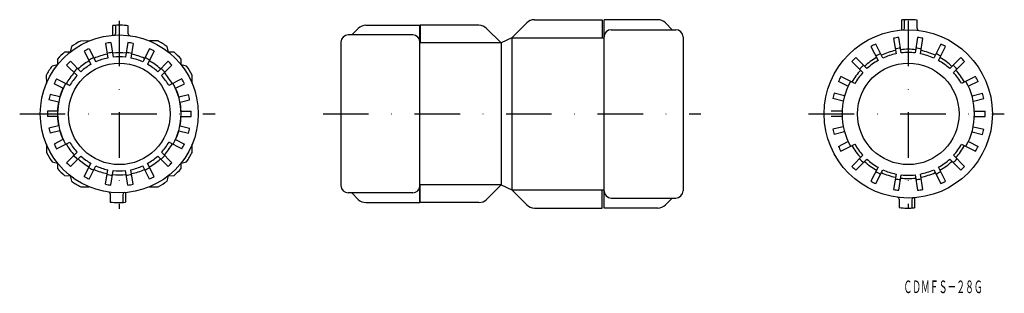
# Model space of a CAD drawing. Extents: x 4 to 278, y 495 to 571.
import ezdxf
from ezdxf.enums import TextEntityAlignment as Align

# ---------------------------------------------------------------- set-up
doc = ezdxf.new("R2010")
doc.units = 0
doc.linetypes.add('DASHDOT', pattern=[25.4, 12.7, -6.35, 0, -6.35])
doc.layers.add('1', color=7, linetype='CONTINUOUS')
doc.styles.add('MDRAFSTD', font='TXT', dxfattribs={"bigfont": 'BIGFONT'})

msp = doc.modelspace()

# ---------------------------------------------------------------- linework, layer by layer
at = {"layer": '1', "color": 7, "linetype": 'CONTINUOUS'}
for p, q in [((147.03, 570.79), (165.93, 570.79)), ((165.93, 570.79), (165.93, 565.74)), ((166.43, 518.29), (166.43, 570.79)), ((181.39, 570.79), (166.43, 570.79)), ((249.43, 567.92), (249.43, 570.73)), ((250.18, 568.44), (250.18, 570.77)), ((253.68, 568.3), (253.68, 570.67)), ((29.62, 566.47), (29.62, 569.18)), ((30.37, 566.99), (30.37, 569.22)), ((33.87, 566.84), (33.87, 569.11)), ((97.96, 568.36), (96.13, 566.54)), ((100.08, 569.24), (115.13, 569.24)), ((115.13, 519.84), (115.13, 569.24)), ((115.23, 569.24), (115.23, 564.34)), ((131.59, 569.24), (115.23, 569.24)), ((133.71, 568.36), (137.73, 564.34)), ((144.91, 569.91), (140.73, 565.74)), ((168.43, 567.99), (186.43, 567.99)), ((183.51, 569.91), (185.43, 567.99)), ((113.13, 566.54), (95.13, 566.54)), ((140.73, 565.74), (137.73, 564.34)), ((140.73, 565.74), (140.73, 523.34)), ((140.73, 565.74), (166.43, 565.74)), ((188.43, 565.99), (188.43, 523.09)), ((247.09, 565.59), (247.77, 561.29)), ((249.25, 561.53), (248.57, 565.83)), ((253.8, 565.83), (253.12, 561.53)), ((254.6, 561.29), (255.28, 565.59)), ((18.04, 563.28), (17.68, 561.76)), ((22.95, 564.86), (20.57, 564.84)), ((22.97, 562.69), (24.83, 559.03)), ((27.51, 564.16), (28.15, 560.11)), ((28.99, 564.4), (29.63, 560.34)), ((33.76, 564.4), (33.12, 560.34)), ((35.24, 564.16), (34.6, 560.11)), ((39.78, 562.69), (37.92, 559.03)), ((42.1, 564.88), (39.79, 564.86)), ((45.07, 561.76), (44.7, 563.28)), ((93.13, 564.54), (93.13, 524.54)), ((137.73, 564.34), (115.13, 564.34)), ((137.73, 564.34), (137.73, 524.74)), ((240.78, 563.3), (242.76, 559.42)), ((244.1, 560.1), (242.12, 563.98)), ((260.25, 563.98), (258.27, 560.1)), ((259.61, 559.42), (261.58, 563.3)), ((14.17, 559.8), (14.16, 558.23)), ((17.68, 561.76), (16.11, 561.74)), ((21.63, 562.01), (23.49, 558.35)), ((41.11, 562.01), (39.25, 558.35)), ((46.64, 561.74), (45.07, 561.76)), ((48.59, 558.23), (48.58, 559.8)), ((239.63, 557.15), (236.56, 560.23)), ((265.81, 560.23), (262.73, 557.15)), ((14.16, 558.23), (12.63, 557.87)), ((16.71, 558.14), (19.61, 555.24)), ((17.77, 559.2), (20.67, 556.3)), ((44.98, 559.2), (42.07, 556.3)), ((46.04, 558.14), (43.13, 555.24)), ((50.12, 557.87), (48.59, 558.23)), ((235.49, 559.17), (238.57, 556.09)), ((263.79, 556.09), (266.87, 559.17)), ((11.03, 555.26), (11.05, 552.96)), ((13.91, 554.28), (17.56, 552.42)), ((48.84, 554.28), (45.18, 552.42)), ((51.7, 552.96), (51.68, 555.34)), ((236.3, 552.96), (232.42, 554.94)), ((269.94, 554.94), (266.06, 552.96)), ((15.68, 551.69), (13.23, 552.94)), ((47.07, 551.69), (49.52, 552.94)), ((234.37, 552.26), (231.74, 553.6)), ((270.62, 553.6), (267.99, 552.26)), ((14.79, 549.29), (12.11, 549.93)), ((47.96, 549.29), (50.63, 549.93)), ((233.03, 548.12), (230.16, 548.81)), ((233.38, 549.58), (230.51, 550.27)), ((268.98, 549.58), (271.85, 550.27)), ((269.33, 548.12), (272.2, 548.81)), ((14.44, 547.83), (11.76, 548.47)), ((48.31, 547.83), (50.98, 548.47)), ((14.14, 545.29), (11.39, 545.29)), ((14.14, 543.79), (11.39, 543.79)), ((48.61, 545.29), (51.36, 545.29)), ((48.61, 543.79), (51.36, 543.79)), ((232.7, 545.29), (229.75, 545.29)), ((232.7, 543.79), (229.75, 543.79)), ((269.67, 545.29), (272.62, 545.29)), ((269.67, 543.79), (272.62, 543.79)), ((14.44, 541.24), (11.76, 540.6)), ((48.31, 541.24), (50.98, 540.6)), ((233.03, 540.95), (230.16, 540.26)), ((269.33, 540.95), (272.2, 540.26)), ((14.79, 539.79), (12.11, 539.14)), ((47.96, 539.79), (50.63, 539.14)), ((233.38, 539.49), (230.51, 538.8)), ((268.98, 539.49), (271.85, 538.8)), ((11.05, 536.12), (11.07, 533.73)), ((15.68, 537.38), (13.23, 536.13)), ((13.91, 534.8), (17.56, 536.66)), ((48.84, 534.8), (45.18, 536.66)), ((47.07, 537.38), (49.52, 536.13)), ((51.72, 533.81), (51.7, 536.12)), ((231.74, 535.47), (234.37, 536.81)), ((232.42, 534.14), (236.3, 536.11)), ((266.06, 536.11), (269.94, 534.14)), ((267.99, 536.81), (270.62, 535.47)), ((16.71, 530.94), (19.61, 533.84)), ((17.77, 529.88), (20.67, 532.78)), ((44.98, 529.88), (42.07, 532.78)), ((46.04, 530.94), (43.13, 533.84)), ((238.57, 532.99), (235.49, 529.91)), ((266.87, 529.91), (263.79, 532.99)), ((12.63, 531.21), (14.16, 530.84)), ((14.16, 530.84), (14.17, 529.27)), ((21.63, 527.07), (23.49, 530.73)), ((22.97, 526.39), (24.83, 530.05)), ((39.78, 526.39), (37.92, 530.05)), ((41.11, 527.07), (39.25, 530.73)), ((48.58, 529.27), (48.59, 530.84)), ((48.59, 530.84), (50.12, 531.21)), ((236.56, 528.85), (239.63, 531.93)), ((242.76, 529.66), (240.78, 525.78)), ((261.58, 525.78), (259.61, 529.66)), ((262.73, 531.93), (265.81, 528.85)), ((16.11, 527.33), (17.68, 527.32)), ((17.68, 527.32), (18.04, 525.79)), ((27.51, 524.92), (28.15, 528.97)), ((28.99, 524.68), (29.63, 528.73)), ((33.76, 524.68), (33.12, 528.73)), ((35.24, 524.92), (34.6, 528.97)), ((44.7, 525.79), (45.07, 527.32)), ((45.07, 527.32), (46.64, 527.33)), ((242.12, 525.1), (244.1, 528.98)), ((247.77, 527.78), (247.09, 523.48)), ((248.57, 523.25), (249.25, 527.55)), ((253.12, 527.55), (253.8, 523.25)), ((255.28, 523.48), (254.6, 527.78)), ((258.27, 528.98), (260.25, 525.1)), ((20.65, 524.19), (22.95, 524.21)), ((39.79, 524.21), (42.18, 524.23)), ((137.73, 524.74), (115.13, 524.74)), ((115.23, 519.84), (115.23, 524.74)), ((133.71, 520.72), (137.73, 524.74)), ((137.73, 524.74), (140.73, 523.34)), ((28.87, 522.24), (28.87, 519.96)), ((32.37, 522.09), (32.37, 519.86)), ((33.12, 522.61), (33.12, 519.9)), ((113.13, 522.54), (95.13, 522.54)), ((97.96, 520.72), (96.13, 522.54)), ((140.73, 523.34), (166.43, 523.34)), ((144.91, 519.17), (140.73, 523.34)), ((165.93, 518.29), (165.93, 523.34)), ((100.08, 519.84), (115.13, 519.84)), ((131.59, 519.84), (115.23, 519.84)), ((168.43, 521.09), (186.43, 521.09)), ((183.51, 519.17), (185.43, 521.09)), ((248.68, 520.78), (248.68, 518.41)), ((252.18, 520.63), (252.18, 518.31)), ((252.93, 521.15), (252.93, 518.35)), ((147.03, 518.29), (165.93, 518.29)), ((181.39, 518.29), (166.43, 518.29))]:
    msp.add_line(p, q, dxfattribs=at)
at = {"layer": '1', "color": 7, "linetype": 'DASHDOT'}
for p, q in [((31.37, 570.51), (31.37, 518.04)), ((251.18, 570.51), (251.18, 518.04)), ((3.62, 544.54), (58.13, 544.54)), ((88.13, 544.54), (193.43, 544.54)), ((223.43, 544.54), (277.94, 544.54))]:
    msp.add_line(p, q, dxfattribs=at)
at = {"layer": '1', "color": 7, "linetype": 'CONTINUOUS'}
for centre, radius in [((251.18, 544.54), 23.45), ((31.37, 544.54), 22), ((31.37, 544.54), 14.15), ((251.18, 544.54), 14.15)]:
    msp.add_circle(centre, radius, dxfattribs=at)
for centre, radius, start, end in [((147.03, 567.79), 3, 90, 135), ((181.39, 567.79), 3, 45, 90), ((251.18, 544.54), 26.25, 84.535, 93.8226), ((31.37, 544.54), 24.7, 84.1909, 94.0628), ((100.08, 566.24), 3, 90, 135), ((131.59, 566.24), 3, 45, 90), ((168.43, 565.99), 2, 90, 180), ((186.43, 565.99), 2, 0, 90), ((249.68, 568.44), 0.5, 273.5908, 0), ((254.18, 568.3), 0.5, 180, 262.8042), ((29.87, 566.99), 0.5, 273.8226, 0), ((34.37, 566.84), 0.5, 180, 262.3377), ((95.13, 564.54), 2, 90, 180), ((113.13, 564.54), 2, 0, 90), ((251.18, 544.54), 21.45, 96.9962, 101.0038), ((251.18, 544.54), 21.45, 78.9962, 83.0038), ((31.37, 544.54), 23, 118.0173, 125.4162), ((31.37, 544.54), 20, 114.8509, 119.1491), ((31.37, 544.54), 20, 96.8509, 101.1491), ((31.37, 544.54), 20, 78.8509, 83.1491), ((31.37, 544.54), 20, 60.8509, 65.1491), ((31.37, 544.54), 23, 54.5838, 62.2007), ((251.18, 544.54), 21.45, 114.9962, 119.0038), ((251.18, 544.54), 18.45, 96.6703, 101.3297), ((251.18, 544.54), 18, 83.388, 96.612), ((251.18, 544.54), 18.45, 78.6703, 83.3297), ((251.18, 544.54), 21.45, 60.9962, 65.0038), ((31.37, 544.54), 23, 131.5838, 138.4162), ((31.37, 544.54), 17.2, 114.5008, 119.4992), ((31.37, 544.54), 17, 101.5286, 114.4714), ((31.37, 544.54), 15.9, 101.7036, 114.2964), ((31.37, 544.54), 17.2, 96.5008, 101.4992), ((31.37, 544.54), 17, 83.5286, 96.4714), ((31.37, 544.54), 15.9, 83.7036, 96.2964), ((31.37, 544.54), 17.2, 78.5008, 83.4992), ((31.37, 544.54), 15.9, 65.7036, 78.2964), ((31.37, 544.54), 17, 65.5286, 78.4714), ((31.37, 544.54), 17.2, 60.5008, 65.4992), ((31.37, 544.54), 23, 41.5838, 48.4162), ((251.18, 544.54), 21.45, 132.9962, 137.0038), ((251.18, 544.54), 18, 119.388, 132.612), ((251.18, 544.54), 18.45, 114.6703, 119.3297), ((251.18, 544.54), 18, 101.388, 114.612), ((251.18, 544.54), 17.1, 101.5138, 114.4862), ((251.18, 544.54), 17.1, 83.5138, 96.4862), ((251.18, 544.54), 17.1, 65.5138, 78.4862), ((251.18, 544.54), 18, 65.388, 78.612), ((251.18, 544.54), 18.45, 60.6703, 65.3297), ((251.18, 544.54), 18, 47.388, 60.612), ((251.18, 544.54), 21.45, 42.9962, 47.0038), ((31.37, 544.54), 23, 144.5838, 152.2007), ((31.37, 544.54), 20, 132.8509, 137.1491), ((31.37, 544.54), 17.2, 132.5008, 137.4992), ((31.37, 544.54), 17, 119.5286, 132.4714), ((31.37, 544.54), 15.9, 119.7036, 132.2964), ((31.37, 544.54), 15.9, 47.7036, 60.2964), ((31.37, 544.54), 17, 47.5286, 60.4714), ((31.37, 544.54), 17.2, 42.5008, 47.4992), ((31.37, 544.54), 20, 42.8509, 47.1491), ((31.37, 544.54), 23, 28.0173, 35.4162), ((251.18, 544.54), 18.45, 132.6703, 137.3297), ((251.18, 544.54), 17.1, 119.5138, 132.4862), ((251.18, 544.54), 17.1, 47.5138, 60.4862), ((251.18, 544.54), 18.45, 42.6703, 47.3297), ((31.37, 544.54), 20, 150.8509, 155.1491), ((31.37, 544.54), 17, 137.5286, 150.4714), ((31.37, 544.54), 15.9, 137.7036, 150.2964), ((31.37, 544.54), 15.9, 29.7036, 42.2964), ((31.37, 544.54), 17, 29.5286, 42.4714), ((31.37, 544.54), 20, 24.8509, 29.1491), ((251.18, 544.54), 21.45, 150.9962, 155.0038), ((251.18, 544.54), 18, 137.388, 150.612), ((251.18, 544.54), 17.1, 137.5138, 150.4862), ((251.18, 544.54), 17.1, 29.5138, 42.4862), ((251.18, 544.54), 18, 29.388, 42.612), ((251.18, 544.54), 21.45, 24.9962, 29.0038), ((31.37, 544.54), 17.2, 150.5008, 209.4992), ((31.37, 544.54), 17.25, 155.4919, 164.0081), ((31.37, 544.54), 17.2, 330.5008, 29.4992), ((31.37, 544.54), 17.25, 15.9919, 24.5081), ((251.18, 544.54), 18.45, 150.6703, 209.3297), ((251.18, 544.54), 18.45, 330.6703, 29.3297), ((31.37, 544.54), 20, 164.3509, 168.6491), ((31.37, 544.54), 20, 11.3509, 15.6491), ((251.18, 544.54), 21.45, 164.4962, 168.5038), ((251.18, 544.54), 21.45, 11.4962, 15.5038), ((31.37, 544.54), 17.25, 168.9919, 177.5081), ((31.37, 544.54), 17.25, 2.4919, 11.0081), ((31.37, 544.54), 20, 177.8509, 182.1491), ((31.37, 544.54), 17.25, 182.4919, 191.0081), ((31.37, 544.54), 17.25, 348.9919, 357.5081), ((31.37, 544.54), 20, 357.8509, 2.1491), ((251.18, 544.54), 21.45, 357.9962, 2.0038), ((31.37, 544.54), 20, 191.3509, 195.6491), ((31.37, 544.54), 20, 344.3509, 348.6491), ((31.37, 544.54), 17.25, 195.9919, 204.5081), ((31.37, 544.54), 17.25, 335.4919, 344.0081), ((251.18, 544.54), 21.45, 191.4962, 195.5038), ((251.18, 544.54), 21.45, 344.4962, 348.5038), ((31.37, 544.54), 20, 204.8509, 209.1491), ((31.37, 544.54), 17, 209.5286, 222.4714), ((31.37, 544.54), 15.9, 209.7036, 222.2964), ((31.37, 544.54), 15.9, 317.7036, 330.2964), ((31.37, 544.54), 17, 317.5286, 330.4714), ((31.37, 544.54), 20, 330.8509, 335.1491), ((251.18, 544.54), 21.45, 204.9962, 209.0038), ((251.18, 544.54), 18, 209.388, 222.612), ((251.18, 544.54), 17.1, 209.5138, 222.4862), ((251.18, 544.54), 17.1, 317.5138, 330.4862), ((251.18, 544.54), 18, 317.388, 330.612), ((251.18, 544.54), 21.45, 330.9962, 335.0038), ((31.37, 544.54), 23, 208.0173, 215.4162), ((31.37, 544.54), 17.2, 221.8587, 227.4992), ((31.37, 544.54), 15.9, 227.7036, 240.2964), ((31.37, 544.54), 15.9, 299.7036, 312.2964), ((31.37, 544.54), 17.2, 312.5008, 317.4992), ((31.37, 544.54), 23, 324.5838, 332.2007), ((31.37, 544.54), 20, 222.8509, 227.1491), ((31.37, 544.54), 17, 227.5286, 240.4714), ((31.37, 544.54), 17.2, 241.1062, 245.4992), ((31.37, 544.54), 15.9, 245.7036, 258.2964), ((31.37, 544.54), 15.9, 281.7036, 294.2964), ((31.37, 544.54), 17.2, 294.5008, 299.4992), ((31.37, 544.54), 17, 299.5286, 312.4714), ((31.37, 544.54), 20, 312.8509, 317.1491), ((251.18, 544.54), 21.45, 222.9962, 227.0038), ((251.18, 544.54), 18.45, 222.6703, 227.3297), ((251.18, 544.54), 18, 227.388, 240.612), ((251.18, 544.54), 17.1, 227.5138, 240.4862), ((251.18, 544.54), 17.1, 299.5138, 312.4862), ((251.18, 544.54), 18, 299.388, 312.612), ((251.18, 544.54), 18.45, 312.6703, 317.3297), ((251.18, 544.54), 21.45, 312.9962, 317.0038), ((31.37, 544.54), 23, 221.5838, 228.4162), ((31.37, 544.54), 20, 240.8509, 245.1491), ((31.37, 544.54), 17, 245.5286, 258.4714), ((31.37, 544.54), 17.2, 258.5008, 263.4992), ((31.37, 544.54), 17, 263.5286, 276.4714), ((31.37, 544.54), 15.9, 263.7036, 276.2964), ((31.37, 544.54), 17.2, 276.5008, 281.4992), ((31.37, 544.54), 17, 281.5286, 294.4714), ((31.37, 544.54), 20, 294.8509, 299.1491), ((31.37, 544.54), 23, 311.5838, 318.4162), ((251.18, 544.54), 18.45, 240.6703, 245.3297), ((251.18, 544.54), 18, 245.388, 258.612), ((251.18, 544.54), 17.1, 245.5138, 258.4862), ((251.18, 544.54), 17.1, 263.5138, 276.4862), ((251.18, 544.54), 17.1, 281.5138, 294.4862), ((251.18, 544.54), 18, 281.388, 294.612), ((251.18, 544.54), 18.45, 294.6703, 299.3297), ((31.37, 544.54), 23, 234.5838, 242.2007), ((31.37, 544.54), 20, 258.8509, 263.1491), ((31.37, 544.54), 20, 276.8509, 281.1491), ((31.37, 544.54), 23, 298.0173, 305.4162), ((95.13, 524.54), 2, 180, 270), ((113.13, 524.54), 2, 270, 0), ((251.18, 544.54), 21.45, 240.9962, 245.0038), ((251.18, 544.54), 18.45, 258.6703, 263.3297), ((251.18, 544.54), 18, 263.388, 276.612), ((251.18, 544.54), 18.45, 276.6703, 281.3297), ((251.18, 544.54), 21.45, 294.9962, 299.0038), ((28.37, 522.24), 0.5, 0, 82.3377), ((32.87, 522.09), 0.5, 93.8226, 180), ((168.43, 523.09), 2, 180, 270), ((186.43, 523.09), 2, 270, 0), ((251.18, 544.54), 21.45, 258.9962, 263.0038), ((248.18, 520.78), 0.5, 0, 82.8042), ((251.18, 544.54), 21.45, 276.9962, 281.0038), ((31.37, 544.54), 24.7, 264.1909, 274.0628), ((100.08, 522.84), 3, 225, 270), ((131.59, 522.84), 3, 270, 315), ((147.03, 521.29), 3, 225, 270), ((181.39, 521.29), 3, 270, 315), ((252.68, 520.63), 0.5, 93.5908, 180), ((251.18, 544.54), 26.25, 264.535, 273.8226)]:
    msp.add_arc(centre, radius, start, end, dxfattribs=at)

# ---------------------------------------------------------------- texts
at = {"layer": '1', "color": 7, "linetype": 'CONTINUOUS', "style": 'MDRAFSTD', "oblique": 14.9998, "width": 0.609487}
msp.add_text('ＣＤＭＦＳ－２８Ｇ', height=3.5, dxfattribs=at).set_placement((249.83, 494.6), (271.93, 494.6), align=Align.FIT)

doc.saveas('drawing.dxf')
